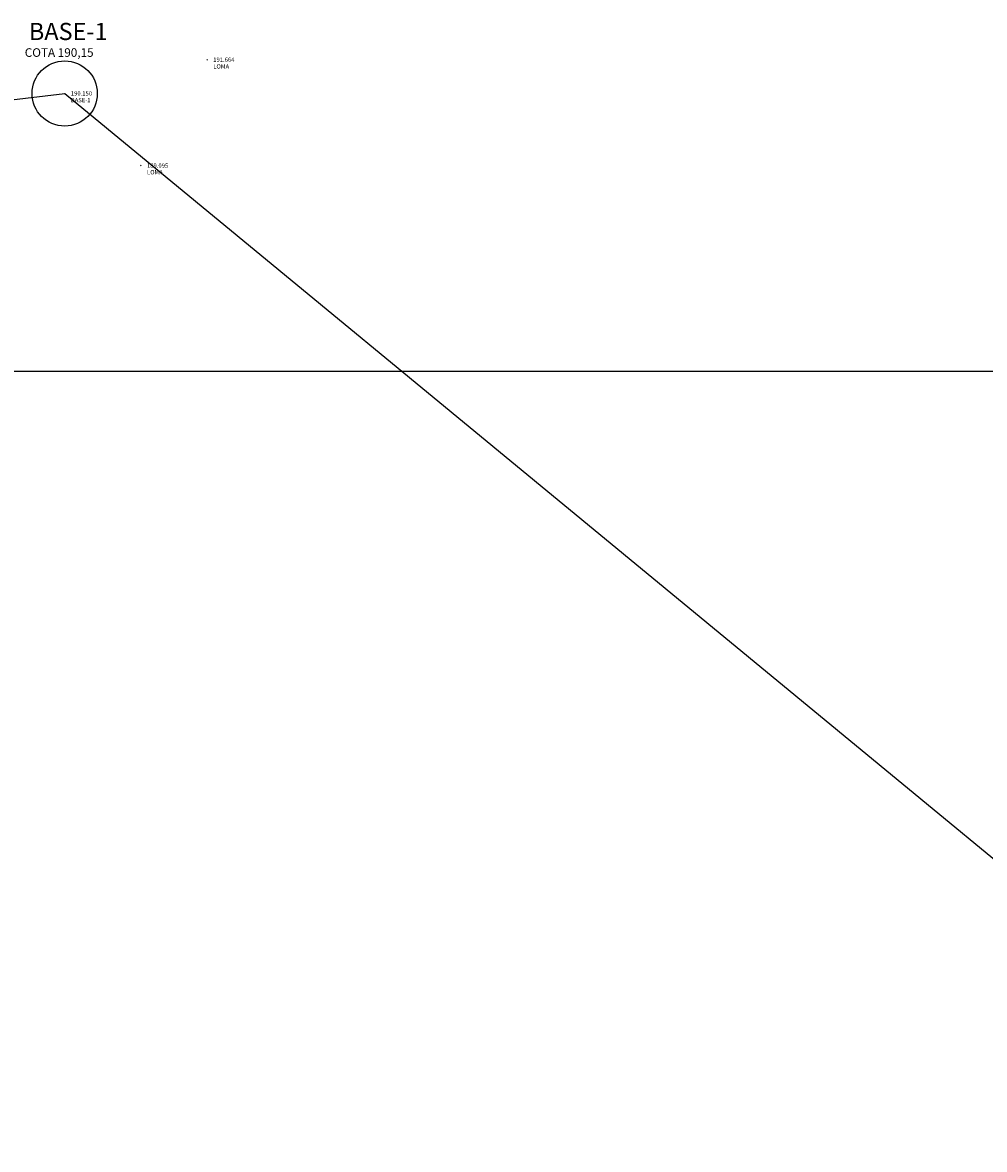
# Model space of a CAD drawing. Extents: x 1193 to 3518, y 240 to 2040.
# Drawn here: x 2249 to 2361, y 910 to 1041 of the extents above; entities that cross this region are included whole.
import ezdxf

# ---------------------------------------------------------------- set-up
doc = ezdxf.new("R2010")
doc.units = 0
doc.header["$LTSCALE"] = 2.54
doc.header["$MEASUREMENT"] = 0
doc.header["$PDMODE"] = 3
doc.header["$PDSIZE"] = 0.03
doc.layers.get('0').update_dxf_attribs({"linetype": 'CONTINUOUS'})
for name, color, linetype in [('COORDS', 8, 'CONTINUOUS'), ('DESC', 3, 'CONTINUOUS'), ('EJE-QUEBRADA', 140, 'CONTINUOUS'), ('ELEV', 1, 'CONTINUOUS'), ('TEXT', 4, 'CONTINUOUS')]:
    doc.layers.add(name, color=color, linetype=linetype)
doc.styles.add('ROMAND', font='romand', dxfattribs={"height": 50})
doc.styles.add('S6', font='SIMPLEX', dxfattribs={"height": 0.083333})

# ---------------------------------------------------------------- blocks, each defined once
blk = doc.blocks.new('POINT')
blk.add_point((0, 0))
at = {"layer": 'DESC', "style": 'S6'}
blk.add_attdef('DESC', (0.119, -0.17), '', height=0.0833, dxfattribs=at)
at = {"layer": 'ELEV', "style": 'S6'}
blk.add_attdef('ELEV', (0.119, -0.04), '', height=0.0833, dxfattribs=at)

msp = doc.modelspace()

# ---------------------------------------------------------------- linework, layer by layer
at = {"layer": 'COORDS', "linetype": 'Continuous'}
msp.add_lwpolyline([(1250, 1000), (3500, 1000)], dxfattribs=at)
at = {"layer": 'EJE-QUEBRADA', "linetype": 'Continuous'}
msp.add_lwpolyline([(2016.61, 1004.15), (2253.74, 1032.28), (2672.4, 687.27), (2983.93, 642.04), (3418.39, 323.21), (3423.13, 322.52), (3426.25, 327.73)], dxfattribs=at)
msp.add_circle((2253.74, 1032.28), 3.79, dxfattribs=at)

# ---------------------------------------------------------------- block references
ref = msp.add_blockref('POINT', (2270.3, 1036.2), dxfattribs=dict(xscale=6, yscale=6, zscale=6))
ref.add_attrib('ELEV', '191.664', (2271.01, 1035.96), dxfattribs={"layer": 'ELEV', "height": 0.5, "style": 'S6'})
ref.add_attrib('DESC', 'LOMA', (2271.01, 1035.18), dxfattribs={"layer": 'DESC', "height": 0.5, "style": 'S6'})
ref = msp.add_blockref('POINT', (2253.74, 1032.28), dxfattribs=dict(xscale=6, yscale=6, zscale=6))
ref.add_attrib('ELEV', '190.150', (2254.46, 1032.04), dxfattribs={"layer": 'ELEV', "height": 0.5, "style": 'S6'})
ref.add_attrib('DESC', 'BASE-1', (2254.46, 1031.26), dxfattribs={"layer": 'DESC', "height": 0.5, "style": 'S6'})
ref = msp.add_blockref('POINT', (2262.59, 1023.9), dxfattribs=dict(xscale=6, yscale=6, zscale=6))
ref.add_attrib('ELEV', '189.095', (2263.31, 1023.65), dxfattribs={"layer": 'ELEV', "height": 0.5, "style": 'S6'})
ref.add_attrib('DESC', 'LOMA', (2263.31, 1022.88), dxfattribs={"layer": 'DESC', "height": 0.5, "style": 'S6'})

# ---------------------------------------------------------------- texts
at = {"layer": 'TEXT', "style": 'ROMAND', "oblique": 18}
for s, height, p in [('BASE-1', 2, (2249.58, 1038.49)), ('COTA 190,15', 1, (2249.1, 1036.54))]:
    msp.add_text(s, height=height, dxfattribs=at).set_placement(p)

doc.saveas('drawing.dxf')
